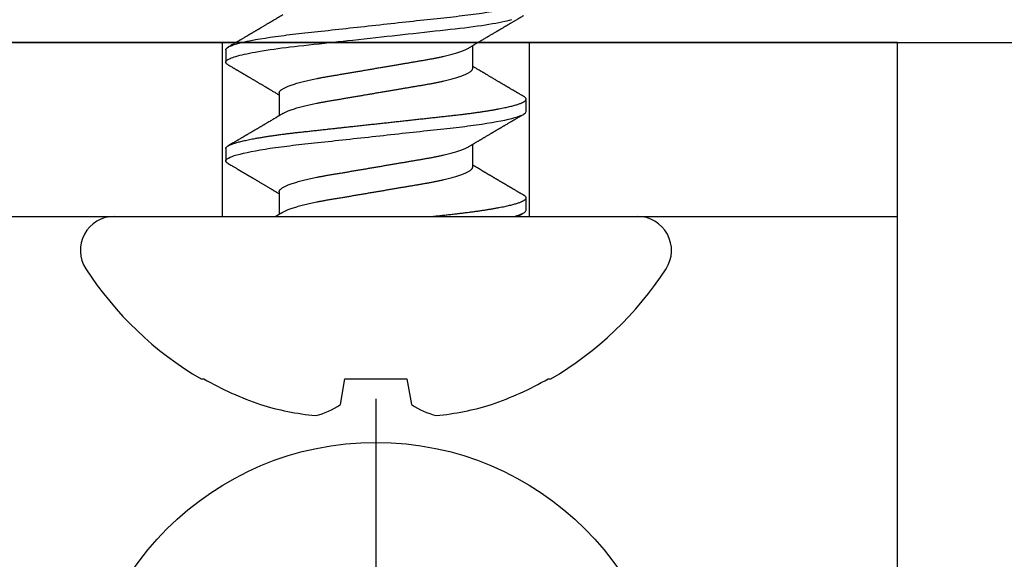
# Model space of a CAD drawing. Units: inches. Extents: x 0 to 10.7, y 0 to 12.4.
# Drawn here: x 7.1 to 7.8, y 7.7 to 8.1 of the extents above; entities that cross this region are included whole.
import ezdxf

# ---------------------------------------------------------------- set-up
doc = ezdxf.new("R2010")
doc.units = ezdxf.units.IN
doc.header["$MEASUREMENT"] = 0
doc.layers.add('Arcadia-Profile', color=5, linetype='Continuous')

# ---------------------------------------------------------------- blocks, each defined once
blk = doc.blocks.new('Clip OPG1999-10')
at = {"layer": 'Arcadia-Profile'}
for points in [[(-1.625, -0.875), (1.625, -0.875), (1.625, 0), (-1.625, 0)], [(1.625, 0), (-1.625, 0), (-1.625, -0.125), (1.625, -0.125)], [(1.1395, -0.125), (1.3605, -0.125), (1.3605, 0), (1.1395, 0)]]:
    blk.add_lwpolyline(points, close=True, dxfattribs=at)
blk = doc.blocks.new('*U7')
at = {"layer": 'Arcadia-Profile'}
blk.add_line((0, 0.24375), (0, -0.24375), dxfattribs=at)
blk.add_circle((0, 0), 0.2125, dxfattribs=at)
blk = doc.blocks.new('*U13')
at = {"layer": 'Arcadia-Profile'}
for p, q in [((0, 0.18806), (0, -0.18806)), ((-0.11686, 0.12575), (-0.11686, 0.12375)), ((0.04881, 0.108), (0.03994, 0.108)), ((0.11981, 0.108), (0.11094, 0.108)), ((0.01775, 0.06957), (0.00144, 0.06957)), ((0.08875, 0.06957), (0.07244, 0.06957)), ((-0.13533, 0.02557), (-0.11686, 0.02231)), ((-0.11686, 0.02231), (-0.11686, -0.02231)), ((-0.11686, -0.02231), (-0.13533, -0.02557)), ((0.0355, -0.06957), (0.05181, -0.06957)), ((0.1065, -0.06957), (0.12281, -0.06957)), ((0.00444, -0.108), (0.01331, -0.108)), ((0.07544, -0.108), (0.08431, -0.108)), ((-0.11686, -0.12375), (-0.11686, -0.12575))]:
    blk.add_line(p, q, dxfattribs=at)
at = {"layer": 'Arcadia-Profile', "flags": 128}
blk.add_lwpolyline([(0.10904, 0.10632), (0.10936, 0.10682), (0.10977, 0.10734), (0.11017, 0.10771), (0.11056, 0.10793), (0.11094, 0.108), (0.11129, 0.10794), (0.11165, 0.10775), (0.11201, 0.10744), (0.11239, 0.10699), (0.11277, 0.10642), (0.11316, 0.10571), (0.11356, 0.10486), (0.11393, 0.10397), (0.11431, 0.10296), (0.11469, 0.10184), (0.11507, 0.10061), (0.11545, 0.09926), (0.11584, 0.09781), (0.11623, 0.09625), (0.11662, 0.09458), (0.11701, 0.0928), (0.1174, 0.09093), (0.11779, 0.08896), (0.11818, 0.0869), (0.11863, 0.08435), (0.11908, 0.08168), (0.11953, 0.0789), (0.11997, 0.07602), (0.12037, 0.07326), (0.12076, 0.07043), (0.12115, 0.06754), (0.12153, 0.06457), (0.1219, 0.06156), (0.12226, 0.05849), (0.12262, 0.05538), (0.123, 0.05191), (0.12339, 0.04834), (0.12379, 0.04466), (0.12421, 0.0409), (0.12463, 0.03704), (0.12499, 0.03377), (0.12535, 0.03044), (0.12572, 0.02706), (0.1261, 0.02365), (0.12647, 0.02019), (0.12686, 0.01671), (0.12731, 0.01256), (0.12777, 0.00839), (0.12823, 0.0042), (0.12869, 0), (0.12911, -0.00389), (0.12954, -0.00777), (0.12996, -0.01163), (0.13038, -0.01548), (0.1308, -0.01929), (0.13121, -0.02307), (0.13162, -0.0268), (0.13207, -0.03085), (0.1325, -0.03483), (0.13293, -0.03873), (0.13335, -0.04255), (0.13376, -0.04627), (0.13416, -0.0499), (0.13454, -0.05343), (0.13492, -0.05687), (0.13532, -0.06027), (0.13572, -0.06361), (0.13613, -0.06683), (0.13655, -0.06997), (0.13697, -0.07304), (0.13741, -0.07602), (0.13781, -0.07869), (0.13822, -0.08127), (0.13864, -0.08376), (0.13906, -0.08615), (0.13948, -0.08843), (0.13991, -0.09061), (0.14033, -0.09266), (0.14072, -0.09444), (0.14111, -0.09612), (0.1415, -0.09769)], dxfattribs=at)
at = {"layer": 'Arcadia-Profile'}
for centre, radius, start, end in [((-0.02444, 0.18806), 0.02444, 0, 122.99485), ((0.09766, 0), 0.24866, 122.99485, 149.62245), ((0.10069, 0.00054), 0.25002, 150.47504, 160.73805), ((0.06415, 0.02236), 0.2085, 163.08566, 174.18854), ((-0.0871, 0.0577), 0.05796, 194.21711, 213.66985), ((-0.08735, -0.05759), 0.05768, 146.28312, 165.82992), ((0.06411, -0.02237), 0.20846, 185.81039, 196.91541), ((0.10068, -0.00055), 0.25001, 199.26168, 209.52524), ((0.09766, 0), 0.24866, 210.37755, 237.00515), ((-0.02444, -0.18806), 0.02444, 237.00515, 0)]:
    blk.add_arc(centre, radius, start, end, dxfattribs=at)
for points, knots in [([(0.03804, 0.10632), (0.03778, 0.10586), (0.03727, 0.10499), (0.03654, 0.10375), (0.03589, 0.10265), (0.03533, 0.10169), (0.03484, 0.10086), (0.03443, 0.10017), (0.03411, 0.09962), (0.03387, 0.09921), (0.03368, 0.09889), (0.03352, 0.09861), (0.03335, 0.09832), (0.03317, 0.09802), (0.03297, 0.09768), (0.03276, 0.09731), (0.03252, 0.09692), (0.03228, 0.09651), (0.03203, 0.09608), (0.03178, 0.09566), (0.03154, 0.09525), (0.03131, 0.09486), (0.03106, 0.09444), (0.03079, 0.09398), (0.03051, 0.09351), (0.03025, 0.09306), (0.03004, 0.0927), (0.02988, 0.09244), (0.02977, 0.09225), (0.02965, 0.09204), (0.02949, 0.09177), (0.02926, 0.09137), (0.02896, 0.09087), (0.02861, 0.09027), (0.02825, 0.08967), (0.02791, 0.08909), (0.02759, 0.08854), (0.02724, 0.08796), (0.02688, 0.08735), (0.02652, 0.08673), (0.02618, 0.08617), (0.02589, 0.08567), (0.0255, 0.08502), (0.02503, 0.08422), (0.02449, 0.0833), (0.02396, 0.08241), (0.02344, 0.08154), (0.02292, 0.08067), (0.02245, 0.07986), (0.02199, 0.07909), (0.02152, 0.0783), (0.02103, 0.07748), (0.02055, 0.07668), (0.02011, 0.07594), (0.01974, 0.07531), (0.01939, 0.07473), (0.01905, 0.07416), (0.01868, 0.07354), (0.0183, 0.0729), (0.01794, 0.07229), (0.01759, 0.07171), (0.01728, 0.07119), (0.01696, 0.07066), (0.01664, 0.07012), (0.01642, 0.06976), (0.01631, 0.06957)], [0, 0, 0, 0, 0.0373, 0.070897, 0.100793, 0.126993, 0.149497, 0.168309, 0.183429, 0.194048, 0.201818, 0.209306, 0.217186, 0.225457, 0.234038, 0.244554, 0.255302, 0.266284, 0.277605, 0.290647, 0.30035, 0.310974, 0.322517, 0.33498, 0.348362, 0.360979, 0.371237, 0.378148, 0.382267, 0.386619, 0.394856, 0.404801, 0.418867, 0.435348, 0.454126, 0.467948, 0.48277, 0.498591, 0.515411, 0.53304, 0.548652, 0.561472, 0.573888, 0.601671, 0.626547, 0.648771, 0.674267, 0.698043, 0.719968, 0.739922, 0.761523, 0.783995, 0.807087, 0.827421, 0.844239, 0.858834, 0.874508, 0.891375, 0.909438, 0.926605, 0.941616, 0.956227, 0.969859, 0.984777, 1, 1, 1, 1]), ([(0.03804, 0.10632), (0.03815, 0.10649), (0.0384, 0.10689), (0.03877, 0.10736), (0.03917, 0.10773), (0.03956, 0.10796), (0.03981, 0.10799), (0.03994, 0.108)], [0, 0, 0, 0, 0.163147, 0.375007, 0.585185, 0.793555, 1, 1, 1, 1]), ([(0.03994, 0.108), (0.04122, 0.108), (0.04271, 0.10537), (0.04584, 0.09442), (0.04747, 0.08611), (0.04972, 0.07097), (0.05044, 0.06549), (0.05179, 0.05407), (0.05241, 0.04814), (0.05452, 0.02889), (0.0561, 0.01447), (0.05927, -0.01447), (0.06085, -0.02889), (0.06296, -0.04814), (0.06359, -0.05407), (0.06493, -0.06549), (0.06565, -0.07097), (0.06791, -0.08611), (0.06953, -0.09442), (0.07266, -0.10537), (0.07416, -0.108), (0.07544, -0.108)], [0, 0, 0, 0, 0.125, 0.125, 0.25, 0.25, 0.3125, 0.3125, 0.375, 0.375, 0.5, 0.5, 0.625, 0.625, 0.6875, 0.6875, 0.75, 0.75, 0.875, 0.875, 1, 1, 1, 1]), ([(0.04881, 0.108), (0.04893, 0.10799), (0.04916, 0.10796), (0.04952, 0.10777), (0.04989, 0.10746), (0.05026, 0.10701), (0.05065, 0.10644), (0.05104, 0.10573), (0.05143, 0.10491), (0.05181, 0.10399), (0.05218, 0.10298), (0.05256, 0.10186), (0.05294, 0.10063), (0.05333, 0.09928), (0.05372, 0.09783), (0.05411, 0.09626), (0.0545, 0.09459), (0.05489, 0.09282), (0.05528, 0.09095), (0.05567, 0.08898), (0.05608, 0.08679), (0.05651, 0.08437), (0.05696, 0.0817), (0.0574, 0.07892), (0.05783, 0.07611), (0.05824, 0.07328), (0.05864, 0.07045), (0.05903, 0.06756), (0.05941, 0.06459), (0.05978, 0.06158), (0.06014, 0.05851), (0.06051, 0.05529), (0.06087, 0.05191), (0.06127, 0.04834), (0.06167, 0.04466), (0.06208, 0.0409), (0.06248, 0.03726), (0.06286, 0.03377), (0.06323, 0.03044), (0.0636, 0.02706), (0.06397, 0.02365), (0.06435, 0.02019), (0.06475, 0.0165), (0.06519, 0.01256), (0.06564, 0.00839), (0.0661, 0.0042), (0.06655, 0.0001), (0.06699, -0.00389), (0.06741, -0.00777), (0.06784, -0.01163), (0.06826, -0.01548), (0.06868, -0.01929), (0.06909, -0.02307), (0.06951, -0.02692), (0.06994, -0.03085), (0.07038, -0.03483), (0.07081, -0.03873), (0.07122, -0.04255), (0.07163, -0.04627), (0.07203, -0.0499), (0.07242, -0.05344), (0.0728, -0.0569), (0.07319, -0.06029), (0.0736, -0.06361), (0.07401, -0.06685), (0.07442, -0.07), (0.07485, -0.07306), (0.07527, -0.07597), (0.07569, -0.07871), (0.0761, -0.08129), (0.07652, -0.08378), (0.07694, -0.08617), (0.07736, -0.08845), (0.07778, -0.09063), (0.0782, -0.09263), (0.0786, -0.09446), (0.07899, -0.09614), (0.07938, -0.09771), (0.07977, -0.09917), (0.08015, -0.10052), (0.08053, -0.10177), (0.08091, -0.1029), (0.08129, -0.10391), (0.08166, -0.10481), (0.08202, -0.1056), (0.08238, -0.10628), (0.08276, -0.10687), (0.08315, -0.10737), (0.08355, -0.10773), (0.08394, -0.10795), (0.0843, -0.10802), (0.08466, -0.10796), (0.08502, -0.10777), (0.08539, -0.10746), (0.08576, -0.10701), (0.08604, -0.10662), (0.08619, -0.10635), (0.08621, -0.10631)], [0, 0, 0, 0, 0.010162, 0.020412, 0.030746, 0.041157, 0.051641, 0.062192, 0.072803, 0.082578, 0.092394, 0.102246, 0.112128, 0.122036, 0.131963, 0.141905, 0.151855, 0.161809, 0.17176, 0.181704, 0.191635, 0.203314, 0.214958, 0.226559, 0.238107, 0.248743, 0.259321, 0.269835, 0.28028, 0.290648, 0.300936, 0.311137, 0.322294, 0.333542, 0.344891, 0.356336, 0.367869, 0.377542, 0.387265, 0.397035, 0.406847, 0.416695, 0.426574, 0.438249, 0.449952, 0.461673, 0.473402, 0.48426, 0.495111, 0.505947, 0.516761, 0.527547, 0.538298, 0.549007, 0.560729, 0.572384, 0.583963, 0.595459, 0.606863, 0.618169, 0.62937, 0.640538, 0.651811, 0.663183, 0.674444, 0.685788, 0.697208, 0.708697, 0.719385, 0.730117, 0.740889, 0.751692, 0.762519, 0.773364, 0.78422, 0.794173, 0.804124, 0.814067, 0.823995, 0.833905, 0.843789, 0.853643, 0.863462, 0.873241, 0.882974, 0.892657, 0.902285, 0.913555, 0.924736, 0.935821, 0.946804, 0.956966, 0.967216, 0.97755, 0.987961, 0.998445, 1, 1, 1, 1]), ([(0.07404, 0.06689), (0.07387, 0.06718), (0.07355, 0.06772), (0.0731, 0.06847), (0.07271, 0.06911), (0.07238, 0.06967), (0.07208, 0.07017), (0.07179, 0.07066), (0.07142, 0.07127), (0.071, 0.07198), (0.07052, 0.07279), (0.06999, 0.07366), (0.0694, 0.07465), (0.06872, 0.0758), (0.06799, 0.07702), (0.06736, 0.07809), (0.06683, 0.07898), (0.06644, 0.07963), (0.06611, 0.08019), (0.06582, 0.08068), (0.06551, 0.0812), (0.06515, 0.08181), (0.06474, 0.0825), (0.06431, 0.08323), (0.06388, 0.08394), (0.06346, 0.08465), (0.06305, 0.08536), (0.06264, 0.08604), (0.06228, 0.08666), (0.06197, 0.08718), (0.06171, 0.08762), (0.06147, 0.08802), (0.06124, 0.08841), (0.06099, 0.08883), (0.06071, 0.08931), (0.06038, 0.08987), (0.05998, 0.09054), (0.05953, 0.09131), (0.0591, 0.09204), (0.05871, 0.09269), (0.0584, 0.09323), (0.05811, 0.09372), (0.05787, 0.09413), (0.05767, 0.09446), (0.05753, 0.09471), (0.05737, 0.09497), (0.05717, 0.09531), (0.05689, 0.09578), (0.05657, 0.09633), (0.05618, 0.097), (0.05576, 0.0977), (0.05534, 0.09843), (0.05493, 0.09913), (0.05451, 0.09984), (0.05405, 0.10062), (0.05351, 0.10154), (0.05289, 0.1026), (0.05219, 0.10379), (0.05146, 0.10503), (0.05096, 0.10589), (0.0507, 0.10632)], [0, 0, 0, 0, 0.022021, 0.041178, 0.057465, 0.070985, 0.083593, 0.095975, 0.108132, 0.129787, 0.150275, 0.169693, 0.196588, 0.225623, 0.25722, 0.289323, 0.307398, 0.324769, 0.338924, 0.349903, 0.362501, 0.378157, 0.396863, 0.415118, 0.433238, 0.451224, 0.469076, 0.486785, 0.503128, 0.516006, 0.527029, 0.536493, 0.546333, 0.5569, 0.568196, 0.582707, 0.599629, 0.619098, 0.641114, 0.654839, 0.669142, 0.681786, 0.692242, 0.700512, 0.706593, 0.711361, 0.72031, 0.732351, 0.747256, 0.76208, 0.782676, 0.801024, 0.817473, 0.83521, 0.855004, 0.876854, 0.905216, 0.935422, 0.967016, 1, 1, 1, 1]), ([(0.10905, 0.10632), (0.10881, 0.10593), (0.10838, 0.10518), (0.10776, 0.10412), (0.10721, 0.10319), (0.10673, 0.10237), (0.10632, 0.10168), (0.10601, 0.10114), (0.10577, 0.10074), (0.10561, 0.10047), (0.10548, 0.10025), (0.10535, 0.10002), (0.10517, 0.09973), (0.10494, 0.09932), (0.10465, 0.09883), (0.10432, 0.09828), (0.10363, 0.0971), (0.10292, 0.09589), (0.1022, 0.09467), (0.10183, 0.09405), (0.10151, 0.0935), (0.10123, 0.09302), (0.10096, 0.09257), (0.10068, 0.09209), (0.10035, 0.09153), (0.09998, 0.09091), (0.09958, 0.09024), (0.09918, 0.08955), (0.09878, 0.08887), (0.09835, 0.08814), (0.09791, 0.08739), (0.09747, 0.08665), (0.09707, 0.08598), (0.0967, 0.08535), (0.09632, 0.08471), (0.0959, 0.084), (0.09546, 0.08325), (0.095, 0.08248), (0.09453, 0.08169), (0.09402, 0.08083), (0.09354, 0.08001), (0.0931, 0.07928), (0.09276, 0.0787), (0.09246, 0.0782), (0.09217, 0.07772), (0.09186, 0.07719), (0.09151, 0.07661), (0.09115, 0.07601), (0.0907, 0.07524), (0.09016, 0.07434), (0.08954, 0.0733), (0.08893, 0.07227), (0.08842, 0.07142), (0.08801, 0.07073), (0.08771, 0.07024), (0.08748, 0.06985), (0.08735, 0.06963), (0.08731, 0.06957)], [0, 0, 0, 0, 0.032056, 0.060793, 0.086214, 0.10832, 0.127113, 0.142595, 0.152035, 0.159613, 0.16533, 0.169512, 0.178312, 0.189339, 0.202593, 0.218073, 0.234624, 0.298282, 0.3168, 0.334005, 0.349065, 0.361981, 0.373144, 0.385893, 0.400988, 0.418428, 0.437055, 0.455681, 0.474303, 0.492924, 0.514861, 0.535462, 0.553663, 0.569469, 0.586433, 0.606095, 0.627147, 0.648004, 0.668924, 0.691995, 0.717669, 0.736159, 0.752052, 0.764946, 0.777019, 0.79137, 0.807923, 0.824618, 0.840632, 0.870643, 0.898423, 0.925314, 0.954847, 0.968328, 0.981749, 0.99512, 1, 1, 1, 1]), ([(0.11981, 0.108), (0.12109, 0.108), (0.12259, 0.10537), (0.12572, 0.09442), (0.12734, 0.08611), (0.1296, 0.07097), (0.13032, 0.06549), (0.13166, 0.05407), (0.13229, 0.04814), (0.1344, 0.02889), (0.13598, 0.01447), (0.13915, -0.01447), (0.14073, -0.02889), (0.14284, -0.04814), (0.14346, -0.05407), (0.14481, -0.06549), (0.14553, -0.07097), (0.14778, -0.08611), (0.14941, -0.09442), (0.15254, -0.10537), (0.15403, -0.108), (0.15531, -0.108)], [0, 0, 0, 0, 0.125, 0.125, 0.25, 0.25, 0.3125, 0.3125, 0.375, 0.375, 0.5, 0.5, 0.625, 0.625, 0.6875, 0.6875, 0.75, 0.75, 0.875, 0.875, 1, 1, 1, 1]), ([(0.14504, 0.06689), (0.14488, 0.06717), (0.14456, 0.06769), (0.14413, 0.06841), (0.14377, 0.06901), (0.14348, 0.0695), (0.14326, 0.06986), (0.14311, 0.07012), (0.14298, 0.07033), (0.14284, 0.07057), (0.14266, 0.07087), (0.14244, 0.07123), (0.14212, 0.07177), (0.14172, 0.07245), (0.14127, 0.0732), (0.14088, 0.07385), (0.14054, 0.07442), (0.14024, 0.07493), (0.13996, 0.07539), (0.13969, 0.07585), (0.13938, 0.07637), (0.13902, 0.07698), (0.13862, 0.07765), (0.13816, 0.07842), (0.13764, 0.07929), (0.13709, 0.08022), (0.13656, 0.08111), (0.13608, 0.08193), (0.13568, 0.0826), (0.13536, 0.08314), (0.13509, 0.08359), (0.13482, 0.08405), (0.13454, 0.08452), (0.13423, 0.08505), (0.1339, 0.08561), (0.13355, 0.0862), (0.13319, 0.08681), (0.1328, 0.08747), (0.1324, 0.08814), (0.13204, 0.08875), (0.13175, 0.08925), (0.13154, 0.08961), (0.13137, 0.0899), (0.13119, 0.09019), (0.13096, 0.09058), (0.13068, 0.09105), (0.13038, 0.09156), (0.13008, 0.09207), (0.12966, 0.09278), (0.12914, 0.09367), (0.12853, 0.0947), (0.12799, 0.09562), (0.12752, 0.09641), (0.12714, 0.09706), (0.12683, 0.0976), (0.12654, 0.09809), (0.12622, 0.09863), (0.12587, 0.09923), (0.12546, 0.09992), (0.12501, 0.10069), (0.1245, 0.10156), (0.12392, 0.10255), (0.12325, 0.10368), (0.12251, 0.10495), (0.12198, 0.10585), (0.1217, 0.10632)], [0, 0, 0, 0, 0.021375, 0.03972, 0.055031, 0.067305, 0.076539, 0.08273, 0.087048, 0.092973, 0.100638, 0.110046, 0.120502, 0.142117, 0.161182, 0.177696, 0.191942, 0.204947, 0.216448, 0.227023, 0.240092, 0.256164, 0.273342, 0.290692, 0.315269, 0.339346, 0.361896, 0.382816, 0.401494, 0.412788, 0.424203, 0.435772, 0.447495, 0.46056, 0.476123, 0.489953, 0.505295, 0.52215, 0.540303, 0.556283, 0.568886, 0.578109, 0.583485, 0.590784, 0.600685, 0.61318, 0.626512, 0.639382, 0.65179, 0.680785, 0.706886, 0.730076, 0.750242, 0.767358, 0.77929, 0.790863, 0.805007, 0.819888, 0.837098, 0.856817, 0.878297, 0.903351, 0.931985, 0.9642, 1, 1, 1, 1]), ([(0.00304, 0.06689), (0.00292, 0.06709), (0.0027, 0.06746), (0.00242, 0.06793), (0.00219, 0.06832), (0.00198, 0.06867), (0.00173, 0.06909), (0.00144, 0.06957), (0.00113, 0.07008), (0.00069, 0.07083), (0.00031, 0.07145), (0.00004, 0.07191), (0.00001, 0.07197)], [0, 0, 0, 0, 0.120131, 0.214088, 0.282736, 0.348674, 0.421796, 0.528216, 0.632905, 0.727629, 0.966718, 1, 1, 1, 1]), ([(0.00304, 0.06689), (0.00305, 0.06688), (0.00321, 0.06663), (0.00352, 0.06605), (0.00398, 0.06515), (0.00444, 0.06414), (0.00492, 0.06298), (0.00543, 0.06166), (0.00595, 0.06018), (0.00647, 0.05857), (0.00699, 0.05686), (0.00751, 0.05503), (0.00802, 0.05311), (0.00853, 0.05109), (0.00902, 0.04902), (0.0095, 0.04691), (0.00996, 0.04477), (0.0104, 0.04257), (0.01084, 0.04032), (0.01127, 0.03803), (0.01171, 0.03555), (0.01216, 0.03287), (0.01265, 0.02996), (0.01317, 0.02696), (0.01367, 0.02397), (0.01417, 0.02103), (0.01467, 0.01814), (0.01517, 0.01519), (0.01567, 0.01221), (0.01619, 0.00919), (0.01671, 0.00614), (0.01723, 0.00307), (0.01774, 0.00005), (0.01825, -0.00292), (0.01874, -0.00584), (0.01924, -0.00873), (0.01972, -0.01161), (0.02021, -0.01445), (0.02068, -0.01721), (0.02113, -0.01987), (0.02157, -0.02243), (0.02199, -0.02495), (0.02241, -0.02741), (0.02284, -0.0299), (0.02326, -0.03241), (0.02369, -0.03495), (0.02412, -0.03742), (0.02457, -0.03985), (0.02503, -0.04222), (0.0255, -0.04455), (0.02598, -0.0468), (0.02646, -0.04895), (0.02694, -0.05099), (0.02743, -0.05291), (0.02791, -0.05475), (0.0284, -0.0565), (0.0289, -0.05815), (0.02939, -0.05968), (0.02986, -0.06107), (0.03033, -0.06235), (0.0308, -0.06352), (0.03126, -0.06459), (0.03174, -0.0656), (0.03223, -0.06652), (0.03273, -0.06735), (0.03322, -0.06804), (0.0337, -0.06861), (0.03417, -0.06904), (0.03463, -0.06935), (0.03507, -0.06954), (0.03536, -0.06956), (0.0355, -0.06957)], [0, 0, 0, 0, 0.000796, 0.014465, 0.028191, 0.041965, 0.055775, 0.071216, 0.086673, 0.102128, 0.117566, 0.132972, 0.148329, 0.163623, 0.178838, 0.193212, 0.207489, 0.221659, 0.235711, 0.249635, 0.263421, 0.279576, 0.295908, 0.312424, 0.329106, 0.344129, 0.359257, 0.374477, 0.389775, 0.405136, 0.420544, 0.435984, 0.45144, 0.466128, 0.480802, 0.495449, 0.510056, 0.524608, 0.539094, 0.552679, 0.566184, 0.579599, 0.592914, 0.60612, 0.620721, 0.635165, 0.649628, 0.664247, 0.67901, 0.693906, 0.708921, 0.724043, 0.738501, 0.753029, 0.767617, 0.78225, 0.796916, 0.8116, 0.825451, 0.839294, 0.85312, 0.866915, 0.88067, 0.89596, 0.91117, 0.926286, 0.941294, 0.956182, 0.970937, 0.985546, 1, 1, 1, 1]), ([(0.01775, 0.06957), (0.01789, 0.06956), (0.01816, 0.06954), (0.01858, 0.06937), (0.01901, 0.06909), (0.01946, 0.0687), (0.01991, 0.06819), (0.02037, 0.06758), (0.02082, 0.06686), (0.02127, 0.06606), (0.02173, 0.06515), (0.02219, 0.06414), (0.02267, 0.06298), (0.02318, 0.06166), (0.0237, 0.06018), (0.02422, 0.05857), (0.02474, 0.05686), (0.02526, 0.05503), (0.02577, 0.05311), (0.02628, 0.05109), (0.02677, 0.04902), (0.02725, 0.04691), (0.02771, 0.04477), (0.02815, 0.04257), (0.02859, 0.04032), (0.02902, 0.03803), (0.02946, 0.03555), (0.02991, 0.03287), (0.0304, 0.02996), (0.03092, 0.02696), (0.03142, 0.02397), (0.03192, 0.02103), (0.03242, 0.01814), (0.03292, 0.01519), (0.03342, 0.01221), (0.03394, 0.00919), (0.03446, 0.00614), (0.03498, 0.00307), (0.03549, 0.00005), (0.036, -0.00292), (0.03649, -0.00584), (0.03699, -0.00873), (0.03747, -0.01161), (0.03796, -0.01445), (0.03843, -0.01721), (0.03888, -0.01987), (0.03932, -0.02243), (0.03974, -0.02495), (0.04016, -0.02741), (0.04059, -0.0299), (0.04101, -0.03241), (0.04144, -0.03495), (0.04187, -0.03742), (0.04232, -0.03985), (0.04278, -0.04222), (0.04325, -0.04455), (0.04373, -0.0468), (0.04421, -0.04895), (0.04469, -0.05099), (0.04518, -0.05291), (0.04566, -0.05475), (0.04615, -0.0565), (0.04665, -0.05815), (0.04714, -0.05968), (0.04761, -0.06107), (0.04808, -0.06235), (0.04855, -0.06352), (0.04901, -0.06459), (0.04949, -0.06559), (0.04989, -0.06636), (0.05013, -0.06675), (0.05021, -0.06688)], [0, 0, 0, 0, 0.013732, 0.027605, 0.04161, 0.055737, 0.069975, 0.084314, 0.097914, 0.111583, 0.12531, 0.139084, 0.152894, 0.168336, 0.183792, 0.199247, 0.214686, 0.230092, 0.245449, 0.260743, 0.275958, 0.290332, 0.304609, 0.31878, 0.332832, 0.346756, 0.360542, 0.376697, 0.393029, 0.409545, 0.426227, 0.44125, 0.456378, 0.471599, 0.486897, 0.502258, 0.517666, 0.533106, 0.548562, 0.56325, 0.577924, 0.592572, 0.607178, 0.621731, 0.636216, 0.649802, 0.663307, 0.676722, 0.690037, 0.703243, 0.717844, 0.732288, 0.746752, 0.761371, 0.776134, 0.791029, 0.806045, 0.821167, 0.835625, 0.850154, 0.864741, 0.879375, 0.89404, 0.908725, 0.922575, 0.936419, 0.950245, 0.96404, 0.977795, 0.993085, 1, 1, 1, 1]), ([(0.07404, 0.06689), (0.07405, 0.06688), (0.07421, 0.06663), (0.07452, 0.06605), (0.07498, 0.06515), (0.07544, 0.06414), (0.07592, 0.06298), (0.07643, 0.06166), (0.07695, 0.06018), (0.07747, 0.05857), (0.07799, 0.05686), (0.07851, 0.05503), (0.07902, 0.05311), (0.07953, 0.05109), (0.08002, 0.04902), (0.0805, 0.04691), (0.08096, 0.04477), (0.0814, 0.04257), (0.08184, 0.04032), (0.08227, 0.03803), (0.08271, 0.03555), (0.08316, 0.03287), (0.08365, 0.02996), (0.08417, 0.02696), (0.08467, 0.02397), (0.08517, 0.02103), (0.08567, 0.01814), (0.08617, 0.01519), (0.08667, 0.01221), (0.08719, 0.00919), (0.08771, 0.00614), (0.08823, 0.00307), (0.08874, 0.00005), (0.08925, -0.00292), (0.08974, -0.00584), (0.09024, -0.00873), (0.09072, -0.01161), (0.09121, -0.01445), (0.09168, -0.01721), (0.09213, -0.01987), (0.09257, -0.02243), (0.09299, -0.02495), (0.09341, -0.02741), (0.09384, -0.0299), (0.09426, -0.03241), (0.09469, -0.03495), (0.09512, -0.03742), (0.09557, -0.03985), (0.09603, -0.04222), (0.0965, -0.04455), (0.09698, -0.0468), (0.09746, -0.04895), (0.09794, -0.05099), (0.09843, -0.05291), (0.09891, -0.05475), (0.0994, -0.0565), (0.0999, -0.05815), (0.10039, -0.05968), (0.10086, -0.06107), (0.10133, -0.06235), (0.1018, -0.06352), (0.10226, -0.06459), (0.10274, -0.0656), (0.10323, -0.06652), (0.10373, -0.06735), (0.10422, -0.06804), (0.1047, -0.06861), (0.10517, -0.06904), (0.10563, -0.06935), (0.10607, -0.06954), (0.10636, -0.06956), (0.1065, -0.06957)], [0, 0, 0, 0, 0.000799, 0.014468, 0.028195, 0.041969, 0.055779, 0.07122, 0.086676, 0.102131, 0.117569, 0.132975, 0.148332, 0.163626, 0.178841, 0.193214, 0.207492, 0.221662, 0.235714, 0.249638, 0.263424, 0.279579, 0.295911, 0.312426, 0.329109, 0.344131, 0.359259, 0.374479, 0.389777, 0.405138, 0.420546, 0.435986, 0.451442, 0.46613, 0.480804, 0.495451, 0.510057, 0.52461, 0.539095, 0.552681, 0.566186, 0.5796, 0.592915, 0.606121, 0.620722, 0.635166, 0.64963, 0.664248, 0.679011, 0.693907, 0.708922, 0.724044, 0.738502, 0.75303, 0.767618, 0.782251, 0.796917, 0.811601, 0.825452, 0.839295, 0.85312, 0.866916, 0.880671, 0.89596, 0.91117, 0.926286, 0.941295, 0.956182, 0.970937, 0.985546, 1, 1, 1, 1]), ([(0.08875, 0.06957), (0.08889, 0.06956), (0.08916, 0.06954), (0.08958, 0.06937), (0.09001, 0.06909), (0.09046, 0.0687), (0.09091, 0.06819), (0.09137, 0.06758), (0.09182, 0.06686), (0.09227, 0.06606), (0.09273, 0.06515), (0.09319, 0.06414), (0.09367, 0.06298), (0.09418, 0.06166), (0.0947, 0.06018), (0.09522, 0.05857), (0.09574, 0.05686), (0.09626, 0.05503), (0.09677, 0.05311), (0.09728, 0.05109), (0.09777, 0.04902), (0.09825, 0.04691), (0.09871, 0.04477), (0.09915, 0.04257), (0.09959, 0.04032), (0.10002, 0.03803), (0.10046, 0.03555), (0.10091, 0.03287), (0.1014, 0.02996), (0.10192, 0.02696), (0.10242, 0.02397), (0.10292, 0.02103), (0.10342, 0.01814), (0.10392, 0.01519), (0.10442, 0.01221), (0.10494, 0.00919), (0.10546, 0.00614), (0.10598, 0.00307), (0.10649, 0.00005), (0.107, -0.00292), (0.10749, -0.00584), (0.10799, -0.00873), (0.10847, -0.01161), (0.10896, -0.01445), (0.10943, -0.01721), (0.10988, -0.01987), (0.11032, -0.02243), (0.11074, -0.02495), (0.11116, -0.02741), (0.11159, -0.0299), (0.11201, -0.03241), (0.11244, -0.03495), (0.11287, -0.03742), (0.11332, -0.03985), (0.11378, -0.04222), (0.11425, -0.04455), (0.11473, -0.0468), (0.11521, -0.04895), (0.11569, -0.05099), (0.11618, -0.05291), (0.11666, -0.05475), (0.11715, -0.0565), (0.11765, -0.05815), (0.11814, -0.05968), (0.11861, -0.06107), (0.11908, -0.06235), (0.11955, -0.06352), (0.12001, -0.06459), (0.12049, -0.06559), (0.12089, -0.06636), (0.12113, -0.06675), (0.12121, -0.06688)], [0, 0, 0, 0, 0.013732, 0.027605, 0.04161, 0.055737, 0.069975, 0.084314, 0.097914, 0.111583, 0.12531, 0.139084, 0.152894, 0.168335, 0.183792, 0.199247, 0.214686, 0.230091, 0.245449, 0.260743, 0.275958, 0.290331, 0.304609, 0.318779, 0.332831, 0.346755, 0.360542, 0.376696, 0.393028, 0.409544, 0.426227, 0.441249, 0.456377, 0.471598, 0.486896, 0.502257, 0.517665, 0.533105, 0.548561, 0.563249, 0.577923, 0.592571, 0.607177, 0.62173, 0.636215, 0.649801, 0.663306, 0.676721, 0.690036, 0.703242, 0.717843, 0.732287, 0.746751, 0.761369, 0.776132, 0.791028, 0.806044, 0.821166, 0.835623, 0.850152, 0.86474, 0.879373, 0.894039, 0.908724, 0.922574, 0.936418, 0.950243, 0.964039, 0.977794, 0.993083, 1, 1, 1, 1]), ([(0, -0.0405), (0.00014, -0.04173), (0.0004, -0.04419), (0.0008, -0.04779), (0.00118, -0.0513), (0.00156, -0.05472), (0.00193, -0.05808), (0.00232, -0.06131), (0.0027, -0.06444), (0.00308, -0.06744), (0.00348, -0.07038), (0.00387, -0.07325), (0.00428, -0.07603), (0.00469, -0.07871), (0.0051, -0.08129), (0.00552, -0.08378), (0.00594, -0.08617), (0.00636, -0.08845), (0.00678, -0.09063), (0.0072, -0.09263), (0.0076, -0.09446), (0.00799, -0.09614), (0.00838, -0.09771), (0.00877, -0.09917), (0.00915, -0.10052), (0.00953, -0.10177), (0.00991, -0.1029), (0.01029, -0.10391), (0.01066, -0.10481), (0.01102, -0.1056), (0.01138, -0.10628), (0.01176, -0.10687), (0.01215, -0.10737), (0.01255, -0.10773), (0.01294, -0.10795), (0.0133, -0.10802), (0.01366, -0.10796), (0.01402, -0.10777), (0.01439, -0.10746), (0.01476, -0.10701), (0.01504, -0.10662), (0.01519, -0.10635), (0.01521, -0.10631)], [0, 0, 0, 0, 0.0272477, 0.0542761, 0.0810696, 0.1076246, 0.1342746, 0.1611683, 0.186735, 0.2124913, 0.2384231, 0.2645155, 0.290753, 0.3167746, 0.342906, 0.369131, 0.3954329, 0.4217946, 0.448199, 0.4746287, 0.4988632, 0.5230908, 0.5472979, 0.571471, 0.5955969, 0.6196624, 0.6436546, 0.6675608, 0.6913686, 0.7150659, 0.7386409, 0.7620824, 0.7895229, 0.8167456, 0.8437342, 0.8704735, 0.8952153, 0.9201717, 0.9453306, 0.9706795, 0.9962048, 1, 1, 1, 1]), ([(0.0152, -0.10632), (0.01537, -0.10603), (0.01569, -0.1055), (0.01613, -0.10475), (0.0165, -0.10411), (0.01682, -0.10356), (0.01712, -0.10306), (0.01739, -0.10259), (0.01769, -0.10208), (0.01803, -0.10151), (0.01841, -0.10085), (0.01884, -0.10013), (0.01923, -0.09947), (0.01955, -0.09891), (0.01979, -0.09851), (0.01999, -0.09817), (0.02018, -0.09784), (0.02038, -0.09751), (0.0206, -0.09714), (0.02084, -0.09672), (0.02111, -0.09626), (0.0214, -0.09577), (0.02169, -0.09529), (0.02197, -0.09481), (0.02225, -0.09434), (0.02255, -0.09383), (0.02284, -0.09332), (0.02312, -0.09286), (0.02333, -0.0925), (0.0235, -0.0922), (0.02368, -0.09191), (0.02388, -0.09157), (0.02413, -0.09114), (0.02441, -0.09066), (0.02471, -0.09016), (0.02501, -0.08965), (0.0253, -0.08916), (0.02558, -0.08868), (0.02585, -0.08823), (0.02608, -0.08784), (0.02627, -0.08751), (0.02644, -0.08723), (0.02662, -0.08693), (0.02685, -0.08654), (0.02714, -0.08604), (0.02749, -0.08546), (0.02784, -0.08486), (0.02818, -0.08429), (0.0285, -0.08374), (0.0288, -0.08324), (0.02905, -0.08281), (0.02925, -0.08248), (0.02943, -0.08218), (0.02962, -0.08185), (0.02985, -0.08147), (0.03011, -0.08102), (0.0304, -0.08054), (0.03071, -0.08002), (0.03103, -0.07949), (0.03135, -0.07893), (0.03167, -0.07841), (0.03194, -0.07794), (0.03218, -0.07754), (0.03242, -0.07714), (0.0327, -0.07666), (0.03302, -0.07614), (0.03349, -0.07535), (0.03409, -0.07434), (0.0348, -0.07314), (0.03548, -0.072), (0.03602, -0.0711), (0.03644, -0.0704), (0.0367, -0.06996), (0.03687, -0.06968), (0.03694, -0.06957)], [0, 0, 0, 0, 0.023335, 0.043638, 0.060912, 0.075293, 0.088613, 0.101442, 0.113782, 0.130146, 0.147863, 0.16749, 0.18887, 0.201856, 0.212735, 0.22154, 0.229998, 0.239094, 0.248685, 0.260519, 0.272928, 0.285992, 0.30064, 0.312451, 0.325236, 0.338996, 0.353668, 0.366641, 0.37653, 0.383364, 0.390756, 0.400195, 0.411682, 0.425198, 0.439294, 0.453025, 0.46639, 0.47939, 0.49201, 0.503092, 0.511766, 0.518465, 0.526246, 0.536104, 0.550383, 0.567046, 0.583406, 0.599062, 0.614013, 0.628207, 0.640188, 0.648655, 0.655813, 0.664569, 0.675081, 0.687346, 0.700801, 0.714826, 0.72942, 0.744583, 0.759927, 0.772661, 0.782231, 0.792887, 0.805883, 0.820774, 0.835911, 0.870501, 0.903142, 0.934031, 0.963855, 0.976851, 0.991209, 1, 1, 1, 1]), ([(0.05021, -0.06689), (0.05037, -0.06717), (0.05069, -0.06769), (0.05112, -0.06841), (0.05148, -0.06901), (0.05177, -0.0695), (0.05199, -0.06986), (0.05214, -0.07012), (0.05227, -0.07033), (0.05241, -0.07057), (0.05259, -0.07087), (0.05281, -0.07123), (0.05313, -0.07177), (0.05353, -0.07245), (0.05398, -0.0732), (0.05437, -0.07385), (0.05471, -0.07442), (0.05501, -0.07493), (0.05529, -0.07539), (0.05556, -0.07585), (0.05587, -0.07637), (0.05623, -0.07698), (0.05663, -0.07765), (0.05709, -0.07842), (0.05761, -0.07929), (0.05816, -0.08022), (0.05869, -0.08111), (0.05917, -0.08193), (0.05957, -0.0826), (0.05989, -0.08314), (0.06016, -0.08359), (0.06043, -0.08405), (0.06071, -0.08452), (0.06102, -0.08505), (0.06135, -0.08561), (0.0617, -0.0862), (0.06206, -0.08681), (0.06245, -0.08747), (0.06285, -0.08814), (0.06321, -0.08875), (0.0635, -0.08925), (0.06371, -0.08961), (0.06388, -0.0899), (0.06406, -0.09019), (0.06429, -0.09058), (0.06457, -0.09105), (0.06487, -0.09156), (0.06517, -0.09207), (0.06559, -0.09278), (0.06611, -0.09367), (0.06672, -0.0947), (0.06726, -0.09562), (0.06773, -0.09641), (0.06811, -0.09706), (0.06842, -0.0976), (0.06871, -0.09809), (0.06903, -0.09863), (0.06938, -0.09923), (0.06979, -0.09992), (0.07024, -0.10069), (0.07075, -0.10156), (0.07133, -0.10255), (0.072, -0.10368), (0.07274, -0.10495), (0.07327, -0.10585), (0.07355, -0.10632)], [0, 0, 0, 0, 0.021375, 0.03972, 0.055031, 0.067305, 0.076539, 0.08273, 0.087048, 0.092973, 0.100639, 0.110046, 0.120502, 0.142117, 0.161182, 0.177696, 0.191942, 0.204947, 0.216448, 0.227023, 0.240092, 0.256164, 0.273342, 0.290692, 0.315269, 0.339346, 0.361896, 0.382816, 0.401494, 0.412788, 0.424203, 0.435772, 0.447495, 0.46056, 0.476124, 0.489953, 0.505295, 0.52215, 0.540303, 0.556283, 0.568886, 0.578109, 0.583485, 0.590784, 0.600685, 0.61318, 0.626512, 0.639382, 0.65179, 0.680785, 0.706886, 0.730076, 0.750242, 0.767358, 0.77929, 0.790863, 0.805006, 0.819888, 0.837098, 0.856817, 0.878297, 0.903351, 0.931985, 0.9642, 1, 1, 1, 1]), ([(0.0862, -0.10632), (0.08644, -0.10593), (0.08687, -0.10518), (0.08749, -0.10412), (0.08804, -0.10319), (0.08852, -0.10237), (0.08893, -0.10168), (0.08924, -0.10114), (0.08948, -0.10074), (0.08964, -0.10047), (0.08977, -0.10025), (0.0899, -0.10002), (0.09008, -0.09973), (0.09031, -0.09932), (0.0906, -0.09883), (0.09093, -0.09828), (0.09162, -0.0971), (0.09233, -0.09589), (0.09305, -0.09467), (0.09342, -0.09405), (0.09374, -0.0935), (0.09402, -0.09302), (0.09429, -0.09257), (0.09457, -0.09209), (0.0949, -0.09153), (0.09527, -0.09091), (0.09567, -0.09024), (0.09607, -0.08955), (0.09647, -0.08887), (0.0969, -0.08814), (0.09734, -0.08739), (0.09778, -0.08665), (0.09818, -0.08598), (0.09855, -0.08535), (0.09893, -0.08471), (0.09935, -0.084), (0.09979, -0.08325), (0.10025, -0.08248), (0.10072, -0.08169), (0.10123, -0.08083), (0.10171, -0.08001), (0.10215, -0.07928), (0.10249, -0.0787), (0.10279, -0.0782), (0.10308, -0.07772), (0.10339, -0.07719), (0.10374, -0.07661), (0.1041, -0.07601), (0.10455, -0.07524), (0.10509, -0.07434), (0.10571, -0.0733), (0.10632, -0.07227), (0.10683, -0.07142), (0.10724, -0.07073), (0.10754, -0.07024), (0.10777, -0.06985), (0.1079, -0.06963), (0.10794, -0.06957)], [0, 0, 0, 0, 0.032056, 0.060793, 0.086214, 0.10832, 0.127113, 0.142595, 0.152035, 0.159613, 0.16533, 0.169512, 0.178312, 0.189339, 0.202593, 0.218073, 0.234624, 0.298282, 0.3168, 0.334005, 0.349065, 0.361981, 0.373144, 0.385893, 0.400988, 0.418428, 0.437055, 0.455681, 0.474303, 0.492924, 0.514861, 0.535462, 0.553663, 0.569469, 0.586433, 0.606095, 0.627147, 0.648004, 0.668924, 0.691995, 0.717669, 0.736159, 0.752052, 0.764946, 0.777019, 0.79137, 0.807923, 0.824618, 0.840632, 0.870643, 0.898423, 0.925314, 0.954847, 0.968328, 0.981749, 0.99512, 1, 1, 1, 1]), ([(0.12121, -0.06689), (0.12138, -0.06718), (0.1217, -0.06772), (0.12215, -0.06847), (0.12254, -0.06911), (0.12287, -0.06967), (0.12317, -0.07017), (0.12346, -0.07066), (0.12383, -0.07127), (0.12425, -0.07198), (0.12473, -0.07279), (0.12526, -0.07366), (0.12585, -0.07465), (0.12653, -0.0758), (0.12726, -0.07702), (0.12789, -0.07809), (0.12842, -0.07898), (0.12881, -0.07963), (0.12914, -0.08019), (0.12943, -0.08068), (0.12974, -0.0812), (0.1301, -0.08181), (0.13051, -0.0825), (0.13094, -0.08323), (0.13137, -0.08394), (0.13179, -0.08465), (0.1322, -0.08536), (0.13261, -0.08604), (0.13297, -0.08666), (0.13328, -0.08718), (0.13354, -0.08762), (0.13378, -0.08802), (0.13401, -0.08841), (0.13426, -0.08883), (0.13454, -0.08931), (0.13487, -0.08987), (0.13527, -0.09054), (0.13572, -0.09131), (0.13615, -0.09204), (0.13654, -0.09269), (0.13685, -0.09323), (0.13714, -0.09372), (0.13738, -0.09413), (0.13758, -0.09446), (0.13772, -0.09471), (0.13788, -0.09497), (0.13808, -0.09531), (0.13836, -0.09578), (0.13868, -0.09633), (0.13907, -0.097), (0.13949, -0.0977), (0.13991, -0.09843), (0.14032, -0.09913), (0.14074, -0.09984), (0.1412, -0.10062), (0.14174, -0.10154), (0.14236, -0.1026), (0.14306, -0.10379), (0.14379, -0.10503), (0.14429, -0.10589), (0.14455, -0.10632)], [0, 0, 0, 0, 0.022021, 0.041178, 0.057465, 0.070985, 0.083593, 0.095975, 0.108132, 0.129786, 0.150275, 0.169692, 0.196588, 0.225623, 0.25722, 0.289323, 0.307398, 0.324769, 0.338924, 0.349903, 0.362501, 0.378157, 0.396863, 0.415118, 0.433238, 0.451224, 0.469076, 0.486785, 0.503128, 0.516005, 0.527029, 0.536493, 0.546333, 0.5569, 0.568196, 0.582707, 0.599629, 0.619098, 0.641114, 0.654839, 0.669142, 0.681785, 0.692242, 0.700512, 0.706593, 0.711361, 0.72031, 0.732351, 0.747256, 0.76208, 0.782676, 0.801024, 0.817473, 0.83521, 0.855004, 0.876854, 0.905216, 0.935422, 0.967016, 1, 1, 1, 1]), ([(-0.00001, -0.10197), (0.00004, -0.10204), (0.00016, -0.10226), (0.00032, -0.10254), (0.00049, -0.10282), (0.00064, -0.10308), (0.00083, -0.1034), (0.00108, -0.10382), (0.00137, -0.10432), (0.00172, -0.10491), (0.00211, -0.10559), (0.0024, -0.10607), (0.00255, -0.10632)], [0, 0, 0, 0, 0.04893, 0.147767, 0.191227, 0.246922, 0.322557, 0.418135, 0.533662, 0.669143, 0.824587, 1, 1, 1, 1])]:
    blk.add_open_spline(points, degree=3, knots=knots, dxfattribs=at)
blk.add_open_spline([(0, -0.09955), (0.0016, -0.10525), (0.00313, -0.108), (0.00444, -0.108)], degree=3, dxfattribs=at)

msp = doc.modelspace()

# ---------------------------------------------------------------- linework, layer by layer
at = {"layer": 'Arcadia-Profile'}
msp.add_lwpolyline([(3.91652, 8.81103), (7.80339, 8.81146), (7.96455, 8.16497), (6.80343, 8.16497), (6.81989, 8.03997), (7.99571, 8.03997), (8.29917, 6.82269), (8.25008, 6.82269, 1), (8.25008, 6.77269), (8.38193, 6.77269), (8.4076, 6.68603), (8.46207, 6.68603), (7.90116, 8.93603), (3.59853, 8.93603)], format="xyb", dxfattribs=at)

# ---------------------------------------------------------------- block references
at = {"layer": 'Arcadia-Profile', "lineweight": -3, "rotation": 90}
msp.add_blockref('*U13', (7.34833, 7.91497), dxfattribs=at)
at = {"layer": 'Arcadia-Profile', "lineweight": -3}
for name, p in [('Clip OPG1999-10', (6.09833, 8.03997)), ('*U7', (7.34833, 7.53997))]:
    msp.add_blockref(name, p, dxfattribs=at)

doc.saveas('drawing.dxf')
